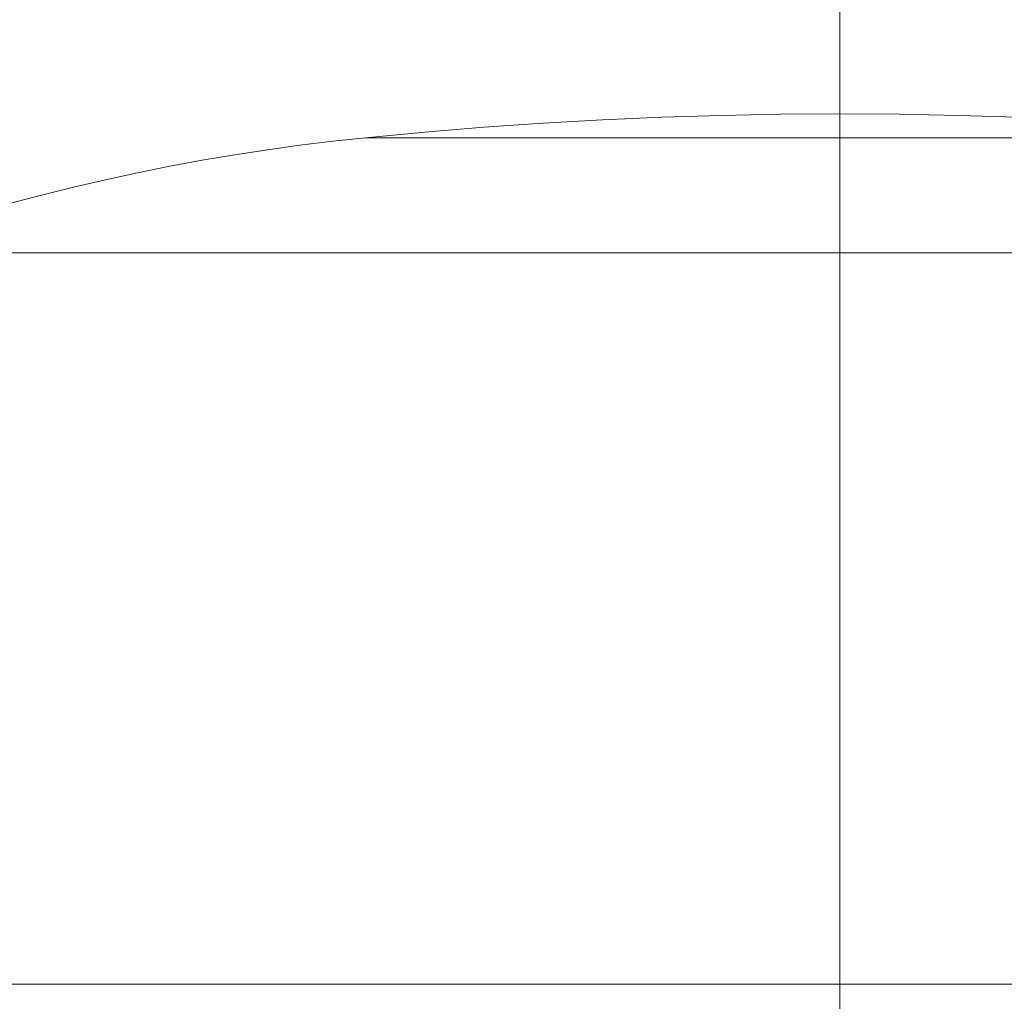
# Model space of a CAD drawing. Units: millimetres. Extents: x 0 to 59.4, y 0 to 42.1.
# Drawn here: x 24.8 to 24.9, y 8.5 to 8.6 of the extents above; entities that cross this region are included whole.
import ezdxf

# ---------------------------------------------------------------- set-up
doc = ezdxf.new("R2010")
doc.units = ezdxf.units.MM
doc.linetypes.add('CENTERX2', pattern=[2.032, 1.27, -0.254, 0.254, -0.254])
doc.linetypes.add('HIDDEN', pattern=[0.1905, 0.127, -0.0635])
doc.layers.add('LE_NORM', color=179, linetype='Continuous', lineweight=40)

msp = doc.modelspace()

# ---------------------------------------------------------------- linework, layer by layer
at = {"color": 7, "linetype": 'HIDDEN', "lineweight": 0}
for p, q in [((24.92907845972822, 8.572182412279028), (24.86831524205154, 8.572182412279028)), ((24.89869685088988, 8.564803114115985), (24.83549749833731, 8.564803114115984)), ((24.89869685088988, 8.564803114115982), (24.96189620344246, 8.564803114115982)), ((24.89869685088989, 8.517936440165153), (24.77993926683162, 8.517936440165153)), ((24.80979685088989, 8.517936440165153), (24.89869685088988, 8.517936440165153)), ((24.89869685088988, 8.517936440165153), (24.98759685088989, 8.51793644016515)), ((25.01745443494815, 8.51793644016515), (24.89869685088989, 8.517936440165153))]:
    msp.add_line(p, q, dxfattribs=at)
for centre, radius, start, end in [((24.89869685088989, 8.269304612399033), 0.3044000000000098, 84.26765489895509, 95.7323451010476), ((24.88227633703673, 8.432882504318906), 0.1399999999995593, 95.73234510108003, 109.560229765778)]:
    msp.add_arc(centre, radius, start, end, dxfattribs=at)
for points, knots in [([(24.89869685088987, 8.517936440165153), (24.89869685088987, 8.520653520272116), (24.89869685088987, 8.526231612335106), (24.89869685088988, 8.533936627780443), (24.89869685088988, 8.541240654675722), (24.89869685088988, 8.548128967307703), (24.89869685088988, 8.554472773341335), (24.89869685088988, 8.560232420189745), (24.89869685088988, 8.563253269449426), (24.89869685088988, 8.564803114115984)], [0, 0, 0, 0, 0.1165677073344561, 0.2393103543088259, 0.3696539310425173, 0.5084347371826031, 0.6631482669899672, 0.827178446540084, 1, 1, 1, 1]), ([(24.89869685088988, 8.564803114115982), (24.89869685088988, 8.562810171040255), (24.89869685088987, 8.558956586975144), (24.89869685088987, 8.551231705167455), (24.89869685088986, 8.543039542410447), (24.89869685088986, 8.534679571359417), (24.89869685088986, 8.526637326674765), (24.89869685088987, 8.520783452305022), (24.89869685088987, 8.51793644016515)], [0, 0, 0, 0, 0.2184549915378323, 0.4224077870494365, 0.6109992451454448, 0.7485915840173805, 0.8777283612254532, 1, 1, 1, 1])]:
    msp.add_open_spline(points, degree=3, knots=knots, dxfattribs=at)
at = {"layer": 'LE_NORM', "linetype": 'CENTERX2', "lineweight": 0}
msp.add_line((24.89869685088989, 9.477704612399032), (24.89869685088989, 6.577704612399033), dxfattribs=at)

doc.saveas('drawing.dxf')
